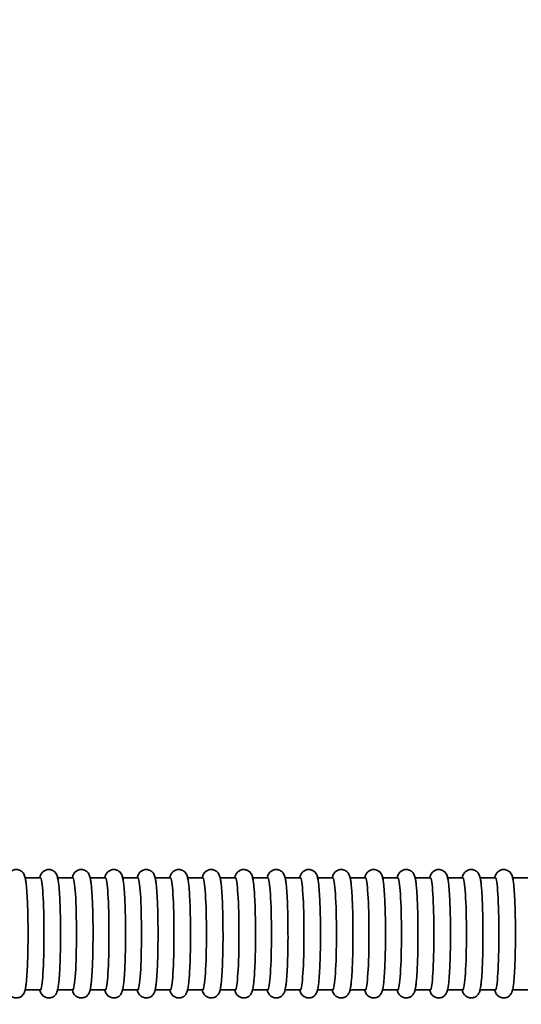
# Model space of a CAD drawing. Units: millimetres. Extents: x 0 to 2465, y 0 to 2741.
# Drawn here: x 1821 to 1942, y 1492 to 1729 of the extents above; entities that cross this region are included whole.
import ezdxf
from ezdxf import colors
from ezdxf.entities.mleader import LeaderData, LeaderLine
from ezdxf.math import Vec2, Vec3

# ---------------------------------------------------------------- set-up
doc = ezdxf.new("R2010")
doc.units = ezdxf.units.MM
doc.layers.add('DV4_Défaut', color=7, linetype='Continuous')
doc.layers.add('Défaut', color=7, linetype='Continuous')

# ---------------------------------------------------------------- blocks, each defined once
blk = doc.blocks.new('_DOT')
at = {"color": 0}
blk.add_line((0, 0), (-1, 0), dxfattribs=at)
at = {"color": 0, "const_width": 0.333}
blk.add_lwpolyline([(-0.1665, 0, 1), (0.1665, 0, 1)], format="xyb", close=True, dxfattribs=at)
blk = doc.blocks.new('SE3')
at = {"layer": 'DV4_Défaut', "color": 7, "linetype": 'Continuous', "lineweight": 35}
for p, q in [((1825.63, 1522.24), (1821.78, 1522.24)), ((1833.47, 1522.24), (1829.62, 1522.24)), ((1841.32, 1522.24), (1837.47, 1522.24)), ((1849.16, 1522.24), (1845.31, 1522.24)), ((1857.01, 1522.24), (1853.15, 1522.24)), ((1864.85, 1522.24), (1861, 1522.24)), ((1872.69, 1522.24), (1868.84, 1522.24)), ((1880.54, 1522.24), (1876.68, 1522.24)), ((1888.38, 1522.24), (1884.53, 1522.24)), ((1896.22, 1522.24), (1892.37, 1522.24)), ((1904.07, 1522.24), (1900.22, 1522.24)), ((1911.91, 1522.24), (1908.06, 1522.24)), ((1919.75, 1522.24), (1915.9, 1522.24)), ((1927.6, 1522.24), (1923.75, 1522.24)), ((1935.44, 1522.24), (1931.59, 1522.24)), ((1943.29, 1522.24), (1939.43, 1522.24)), ((1822.63, 1508.78), (1822.63, 1509.4)), ((1830.48, 1508.78), (1830.48, 1509.4)), ((1838.32, 1508.78), (1838.32, 1509.4)), ((1846.16, 1508.78), (1846.16, 1509.4)), ((1854.01, 1508.78), (1854.01, 1509.4)), ((1861.85, 1508.78), (1861.85, 1509.4)), ((1869.7, 1508.78), (1869.69, 1509.4)), ((1877.54, 1508.78), (1877.54, 1509.4)), ((1885.38, 1508.78), (1885.38, 1509.4)), ((1893.23, 1508.78), (1893.22, 1509.4)), ((1901.07, 1508.78), (1901.07, 1509.4)), ((1908.91, 1508.78), (1908.91, 1509.4)), ((1916.76, 1508.78), (1916.76, 1509.4)), ((1924.6, 1508.78), (1924.6, 1509.4)), ((1932.44, 1508.78), (1932.44, 1509.4)), ((1940.29, 1508.78), (1940.29, 1509.4)), ((1821.78, 1495.24), (1825.63, 1495.24)), ((1829.62, 1495.24), (1833.47, 1495.24)), ((1837.47, 1495.24), (1841.32, 1495.24)), ((1845.31, 1495.24), (1849.16, 1495.24)), ((1853.15, 1495.24), (1857.01, 1495.24)), ((1861, 1495.24), (1864.85, 1495.24)), ((1868.84, 1495.24), (1872.69, 1495.24)), ((1876.68, 1495.24), (1880.54, 1495.24)), ((1884.53, 1495.24), (1888.38, 1495.24)), ((1892.37, 1495.24), (1896.22, 1495.24)), ((1900.22, 1495.24), (1904.07, 1495.24)), ((1908.06, 1495.24), (1911.91, 1495.24)), ((1915.9, 1495.24), (1919.75, 1495.24)), ((1923.75, 1495.24), (1927.6, 1495.24)), ((1931.59, 1495.24), (1935.44, 1495.24)), ((1939.43, 1495.24), (1943.29, 1495.24))]:
    blk.add_line(p, q, dxfattribs=at)
for centre in [(1825.63, 1508.74), (1833.47, 1508.74), (1841.32, 1508.74), (1849.16, 1508.74), (1857.01, 1508.74), (1864.85, 1508.74), (1872.69, 1508.74), (1880.54, 1508.74), (1888.38, 1508.74), (1896.22, 1508.74), (1904.07, 1508.74), (1911.91, 1508.74), (1919.75, 1508.74), (1927.6, 1508.74), (1935.44, 1508.74)]:
    blk.add_ellipse(centre, major_axis=(0, 13.5), ratio=0.063139, start_param=3.141593, end_param=6.283185, dxfattribs=at)
for points, knots in [([(1822.63, 1509.4), (1822.63, 1509.79), (1822.63, 1510.82), (1822.6, 1512.7), (1822.55, 1514.8), (1822.48, 1516.76), (1822.38, 1518.52), (1822.27, 1520.02), (1822.13, 1521.27), (1822, 1522.09), (1821.84, 1522.66), (1821.65, 1523.14), (1821.27, 1523.66), (1820.68, 1524.09), (1819.88, 1524.3), (1819.07, 1524.17), (1818.46, 1523.8), (1818.08, 1523.38), (1817.85, 1522.98), (1817.71, 1522.61), (1817.65, 1522.37), (1817.62, 1522.24)], [0, 0, 0, 0, 0.038902, 0.122203, 0.205568, 0.289083, 0.372887, 0.457254, 0.542847, 0.631847, 0.683431, 0.721926, 0.751, 0.7816, 0.813682, 0.848244, 0.875846, 0.901099, 0.927577, 0.960956, 1, 1, 1, 1]), ([(1830.48, 1509.4), (1830.48, 1509.79), (1830.47, 1510.82), (1830.45, 1512.7), (1830.39, 1514.8), (1830.32, 1516.76), (1830.23, 1518.52), (1830.11, 1520.02), (1829.98, 1521.27), (1829.84, 1522.09), (1829.69, 1522.66), (1829.49, 1523.14), (1829.12, 1523.66), (1828.52, 1524.09), (1827.72, 1524.3), (1826.92, 1524.17), (1826.3, 1523.8), (1825.92, 1523.38), (1825.69, 1522.98), (1825.56, 1522.61), (1825.49, 1522.37), (1825.46, 1522.24)], [0, 0, 0, 0, 0.038902, 0.122203, 0.205568, 0.289083, 0.372887, 0.457254, 0.542847, 0.631847, 0.683431, 0.721926, 0.751, 0.7816, 0.813682, 0.848244, 0.875846, 0.901099, 0.927577, 0.960956, 1, 1, 1, 1]), ([(1838.32, 1509.4), (1838.32, 1509.79), (1838.32, 1510.82), (1838.29, 1512.7), (1838.24, 1514.8), (1838.16, 1516.76), (1838.07, 1518.52), (1837.96, 1520.02), (1837.82, 1521.27), (1837.68, 1522.09), (1837.53, 1522.66), (1837.33, 1523.14), (1836.96, 1523.66), (1836.37, 1524.09), (1835.56, 1524.3), (1834.76, 1524.17), (1834.15, 1523.8), (1833.77, 1523.38), (1833.54, 1522.98), (1833.4, 1522.61), (1833.33, 1522.37), (1833.3, 1522.24)], [0, 0, 0, 0, 0.038902, 0.122203, 0.205568, 0.289083, 0.372887, 0.457254, 0.542847, 0.631847, 0.683431, 0.721926, 0.751, 0.7816, 0.813682, 0.848244, 0.875846, 0.901099, 0.927577, 0.960956, 1, 1, 1, 1]), ([(1846.16, 1509.4), (1846.16, 1509.79), (1846.16, 1510.82), (1846.13, 1512.7), (1846.08, 1514.8), (1846.01, 1516.76), (1845.91, 1518.52), (1845.8, 1520.02), (1845.66, 1521.27), (1845.53, 1522.09), (1845.37, 1522.66), (1845.18, 1523.14), (1844.8, 1523.66), (1844.21, 1524.09), (1843.41, 1524.3), (1842.6, 1524.17), (1841.99, 1523.8), (1841.61, 1523.38), (1841.38, 1522.98), (1841.24, 1522.61), (1841.18, 1522.37), (1841.15, 1522.24)], [0, 0, 0, 0, 0.0389021, 0.1222034, 0.2055685, 0.2890834, 0.3728871, 0.4572538, 0.5428473, 0.6318474, 0.6834307, 0.7219261, 0.7510003, 0.7815997, 0.8136822, 0.8482444, 0.8758462, 0.9010991, 0.9275775, 0.9609556, 1, 1, 1, 1]), ([(1854.01, 1509.4), (1854.01, 1509.79), (1854, 1510.82), (1853.98, 1512.7), (1853.93, 1514.8), (1853.85, 1516.76), (1853.76, 1518.52), (1853.64, 1520.02), (1853.51, 1521.27), (1853.37, 1522.09), (1853.22, 1522.66), (1853.02, 1523.14), (1852.65, 1523.66), (1852.05, 1524.09), (1851.25, 1524.3), (1850.45, 1524.17), (1849.84, 1523.8), (1849.45, 1523.38), (1849.22, 1522.98), (1849.09, 1522.61), (1849.02, 1522.37), (1848.99, 1522.24)], [0, 0, 0, 0, 0.038902, 0.122203, 0.205568, 0.289083, 0.372887, 0.457254, 0.542847, 0.631847, 0.683431, 0.721926, 0.751, 0.7816, 0.813682, 0.848244, 0.875846, 0.901099, 0.927577, 0.960956, 1, 1, 1, 1]), ([(1861.85, 1509.4), (1861.85, 1509.79), (1861.85, 1510.82), (1861.82, 1512.7), (1861.77, 1514.8), (1861.69, 1516.76), (1861.6, 1518.52), (1861.49, 1520.02), (1861.35, 1521.27), (1861.22, 1522.09), (1861.06, 1522.66), (1860.86, 1523.14), (1860.49, 1523.66), (1859.9, 1524.09), (1859.09, 1524.3), (1858.29, 1524.17), (1857.68, 1523.8), (1857.3, 1523.38), (1857.07, 1522.98), (1856.93, 1522.61), (1856.87, 1522.37), (1856.83, 1522.24)], [0, 0, 0, 0, 0.038902, 0.122203, 0.205568, 0.289083, 0.372887, 0.457254, 0.542847, 0.631847, 0.683431, 0.721926, 0.751, 0.7816, 0.813682, 0.848244, 0.875846, 0.901099, 0.927577, 0.960956, 1, 1, 1, 1]), ([(1869.69, 1509.4), (1869.69, 1509.79), (1869.69, 1510.82), (1869.66, 1512.7), (1869.61, 1514.8), (1869.54, 1516.76), (1869.44, 1518.52), (1869.33, 1520.02), (1869.2, 1521.27), (1869.06, 1522.09), (1868.9, 1522.66), (1868.71, 1523.14), (1868.33, 1523.66), (1867.74, 1524.09), (1866.94, 1524.3), (1866.13, 1524.17), (1865.52, 1523.8), (1865.14, 1523.38), (1864.91, 1522.98), (1864.77, 1522.61), (1864.71, 1522.37), (1864.68, 1522.24)], [0, 0, 0, 0, 0.038902, 0.122203, 0.205568, 0.289083, 0.372887, 0.457254, 0.542847, 0.631847, 0.683431, 0.721926, 0.751, 0.7816, 0.813682, 0.848244, 0.875846, 0.901099, 0.927577, 0.960956, 1, 1, 1, 1]), ([(1877.54, 1509.4), (1877.54, 1509.79), (1877.54, 1510.82), (1877.51, 1512.7), (1877.46, 1514.8), (1877.38, 1516.76), (1877.29, 1518.52), (1877.17, 1520.02), (1877.04, 1521.27), (1876.9, 1522.09), (1876.75, 1522.66), (1876.55, 1523.14), (1876.18, 1523.66), (1875.58, 1524.09), (1874.78, 1524.3), (1873.98, 1524.17), (1873.37, 1523.8), (1872.99, 1523.38), (1872.76, 1522.98), (1872.62, 1522.61), (1872.55, 1522.37), (1872.52, 1522.24)], [0, 0, 0, 0, 0.038902, 0.122203, 0.205568, 0.289083, 0.372887, 0.457254, 0.542847, 0.631847, 0.683431, 0.721926, 0.751, 0.7816, 0.813682, 0.848244, 0.875846, 0.901099, 0.927577, 0.960956, 1, 1, 1, 1]), ([(1885.38, 1509.4), (1885.38, 1509.79), (1885.38, 1510.82), (1885.35, 1512.7), (1885.3, 1514.8), (1885.23, 1516.76), (1885.13, 1518.52), (1885.02, 1520.02), (1884.88, 1521.27), (1884.75, 1522.09), (1884.59, 1522.66), (1884.4, 1523.14), (1884.02, 1523.66), (1883.43, 1524.09), (1882.62, 1524.3), (1881.82, 1524.17), (1881.21, 1523.8), (1880.83, 1523.38), (1880.6, 1522.98), (1880.46, 1522.61), (1880.4, 1522.37), (1880.37, 1522.24)], [0, 0, 0, 0, 0.038902, 0.122203, 0.205568, 0.289083, 0.372887, 0.457254, 0.542847, 0.631847, 0.683431, 0.721926, 0.751, 0.7816, 0.813682, 0.848244, 0.875846, 0.901099, 0.927577, 0.960956, 1, 1, 1, 1]), ([(1893.22, 1509.4), (1893.22, 1509.79), (1893.22, 1510.82), (1893.19, 1512.7), (1893.14, 1514.8), (1893.07, 1516.76), (1892.97, 1518.52), (1892.86, 1520.02), (1892.73, 1521.27), (1892.59, 1522.09), (1892.44, 1522.66), (1892.24, 1523.14), (1891.87, 1523.66), (1891.27, 1524.09), (1890.47, 1524.3), (1889.66, 1524.17), (1889.05, 1523.8), (1888.67, 1523.38), (1888.44, 1522.98), (1888.3, 1522.61), (1888.24, 1522.37), (1888.21, 1522.24)], [0, 0, 0, 0, 0.038902, 0.122203, 0.205568, 0.289083, 0.372887, 0.457254, 0.542847, 0.631847, 0.683431, 0.721926, 0.751, 0.7816, 0.813682, 0.848244, 0.875846, 0.901099, 0.927577, 0.960956, 1, 1, 1, 1]), ([(1901.07, 1509.4), (1901.07, 1509.79), (1901.07, 1510.82), (1901.04, 1512.7), (1900.99, 1514.8), (1900.91, 1516.76), (1900.82, 1518.52), (1900.7, 1520.02), (1900.57, 1521.27), (1900.43, 1522.09), (1900.28, 1522.66), (1900.08, 1523.14), (1899.71, 1523.66), (1899.12, 1524.09), (1898.31, 1524.3), (1897.51, 1524.17), (1896.9, 1523.8), (1896.52, 1523.38), (1896.29, 1522.98), (1896.15, 1522.61), (1896.08, 1522.37), (1896.05, 1522.24)], [0, 0, 0, 0, 0.038902, 0.122203, 0.205568, 0.289083, 0.372887, 0.457254, 0.542847, 0.631847, 0.683431, 0.721926, 0.751, 0.7816, 0.813682, 0.848244, 0.875846, 0.901099, 0.927577, 0.960956, 1, 1, 1, 1]), ([(1908.91, 1509.4), (1908.91, 1509.79), (1908.91, 1510.82), (1908.88, 1512.7), (1908.83, 1514.8), (1908.76, 1516.76), (1908.66, 1518.52), (1908.55, 1520.02), (1908.41, 1521.27), (1908.28, 1522.09), (1908.12, 1522.66), (1907.93, 1523.14), (1907.55, 1523.66), (1906.96, 1524.09), (1906.15, 1524.3), (1905.35, 1524.17), (1904.74, 1523.8), (1904.36, 1523.38), (1904.13, 1522.98), (1903.99, 1522.61), (1903.93, 1522.37), (1903.9, 1522.24)], [0, 0, 0, 0, 0.038902, 0.122203, 0.205568, 0.289083, 0.372887, 0.457254, 0.542847, 0.631847, 0.683431, 0.721926, 0.751, 0.7816, 0.813682, 0.848244, 0.875846, 0.901099, 0.927577, 0.960956, 1, 1, 1, 1]), ([(1916.76, 1509.4), (1916.75, 1509.79), (1916.75, 1510.82), (1916.73, 1512.7), (1916.67, 1514.8), (1916.6, 1516.76), (1916.5, 1518.52), (1916.39, 1520.02), (1916.26, 1521.27), (1916.12, 1522.09), (1915.97, 1522.66), (1915.77, 1523.14), (1915.4, 1523.66), (1914.8, 1524.09), (1914, 1524.3), (1913.2, 1524.17), (1912.58, 1523.8), (1912.2, 1523.38), (1911.97, 1522.98), (1911.84, 1522.61), (1911.77, 1522.37), (1911.74, 1522.24)], [0, 0, 0, 0, 0.038902, 0.122203, 0.205568, 0.289083, 0.372887, 0.457254, 0.542847, 0.631847, 0.683431, 0.721926, 0.751, 0.7816, 0.813682, 0.848244, 0.875846, 0.901099, 0.927577, 0.960956, 1, 1, 1, 1]), ([(1924.6, 1509.4), (1924.6, 1509.79), (1924.6, 1510.82), (1924.57, 1512.7), (1924.52, 1514.8), (1924.44, 1516.76), (1924.35, 1518.52), (1924.24, 1520.02), (1924.1, 1521.27), (1923.96, 1522.09), (1923.81, 1522.66), (1923.61, 1523.14), (1923.24, 1523.66), (1922.65, 1524.09), (1921.84, 1524.3), (1921.04, 1524.17), (1920.43, 1523.8), (1920.05, 1523.38), (1919.82, 1522.98), (1919.68, 1522.61), (1919.61, 1522.37), (1919.58, 1522.24)], [0, 0, 0, 0, 0.038902, 0.122203, 0.205568, 0.289083, 0.372887, 0.457254, 0.542847, 0.631847, 0.683431, 0.721926, 0.751, 0.7816, 0.813682, 0.848244, 0.875846, 0.901099, 0.927577, 0.960956, 1, 1, 1, 1]), ([(1932.44, 1509.4), (1932.44, 1509.79), (1932.44, 1510.82), (1932.41, 1512.7), (1932.36, 1514.8), (1932.29, 1516.76), (1932.19, 1518.52), (1932.08, 1520.02), (1931.94, 1521.27), (1931.81, 1522.09), (1931.65, 1522.66), (1931.46, 1523.14), (1931.08, 1523.66), (1930.49, 1524.09), (1929.69, 1524.3), (1928.88, 1524.17), (1928.27, 1523.8), (1927.89, 1523.38), (1927.66, 1522.98), (1927.52, 1522.61), (1927.46, 1522.37), (1927.43, 1522.24)], [0, 0, 0, 0, 0.038902, 0.122203, 0.205568, 0.289083, 0.372887, 0.457254, 0.542847, 0.631847, 0.683431, 0.721926, 0.751, 0.7816, 0.813682, 0.848244, 0.875846, 0.901099, 0.927577, 0.960956, 1, 1, 1, 1]), ([(1940.29, 1509.4), (1940.29, 1509.79), (1940.28, 1510.82), (1940.26, 1512.7), (1940.21, 1514.8), (1940.13, 1516.76), (1940.04, 1518.52), (1939.92, 1520.02), (1939.79, 1521.27), (1939.65, 1522.09), (1939.5, 1522.66), (1939.3, 1523.14), (1938.93, 1523.66), (1938.33, 1524.09), (1937.53, 1524.3), (1936.73, 1524.17), (1936.12, 1523.8), (1935.73, 1523.38), (1935.5, 1522.98), (1935.37, 1522.61), (1935.3, 1522.37), (1935.27, 1522.24)], [0, 0, 0, 0, 0.0389021, 0.1222034, 0.2055685, 0.2890834, 0.3728871, 0.4572538, 0.5428473, 0.6318474, 0.6834307, 0.7219261, 0.7510003, 0.7815997, 0.8136822, 0.8482444, 0.8758462, 0.9010991, 0.9275775, 0.9609556, 1, 1, 1, 1]), ([(1817.62, 1495.24), (1817.64, 1495.12), (1817.71, 1494.88), (1817.85, 1494.5), (1818.13, 1494.03), (1818.63, 1493.55), (1819.36, 1493.23), (1820.17, 1493.23), (1820.86, 1493.5), (1821.33, 1493.91), (1821.63, 1494.33), (1821.8, 1494.72), (1821.95, 1495.18), (1822.07, 1495.83), (1822.2, 1496.82), (1822.33, 1498.18), (1822.43, 1499.81), (1822.52, 1501.69), (1822.58, 1503.76), (1822.62, 1505.92), (1822.64, 1507.67), (1822.63, 1508.56), (1822.63, 1508.78)], [0, 0, 0, 0, 0.034746, 0.071772, 0.100701, 0.129998, 0.160862, 0.192357, 0.221657, 0.246893, 0.271621, 0.300822, 0.339733, 0.405844, 0.488878, 0.568462, 0.652319, 0.734666, 0.816381, 0.897802, 0.979084, 1, 1, 1, 1]), ([(1825.46, 1495.24), (1825.49, 1495.12), (1825.55, 1494.88), (1825.69, 1494.5), (1825.97, 1494.03), (1826.47, 1493.55), (1827.2, 1493.23), (1828.01, 1493.23), (1828.7, 1493.5), (1829.18, 1493.91), (1829.47, 1494.33), (1829.65, 1494.72), (1829.79, 1495.18), (1829.92, 1495.83), (1830.05, 1496.82), (1830.17, 1498.18), (1830.27, 1499.81), (1830.36, 1501.69), (1830.42, 1503.76), (1830.46, 1505.92), (1830.48, 1507.67), (1830.48, 1508.56), (1830.48, 1508.78)], [0, 0, 0, 0, 0.034746, 0.071772, 0.100701, 0.129998, 0.160862, 0.192357, 0.221657, 0.246893, 0.271621, 0.300822, 0.339733, 0.405844, 0.488878, 0.568462, 0.652319, 0.734666, 0.816381, 0.897802, 0.979084, 1, 1, 1, 1]), ([(1833.3, 1495.24), (1833.33, 1495.12), (1833.4, 1494.88), (1833.54, 1494.5), (1833.82, 1494.03), (1834.31, 1493.55), (1835.04, 1493.23), (1835.85, 1493.23), (1836.54, 1493.5), (1837.02, 1493.91), (1837.31, 1494.33), (1837.49, 1494.72), (1837.63, 1495.18), (1837.76, 1495.83), (1837.89, 1496.82), (1838.01, 1498.18), (1838.12, 1499.81), (1838.2, 1501.69), (1838.27, 1503.76), (1838.31, 1505.92), (1838.32, 1507.67), (1838.32, 1508.56), (1838.32, 1508.78)], [0, 0, 0, 0, 0.034746, 0.071772, 0.100701, 0.129998, 0.160862, 0.192357, 0.221657, 0.246893, 0.271621, 0.300822, 0.339733, 0.405844, 0.488878, 0.568462, 0.652319, 0.734666, 0.816381, 0.897802, 0.979084, 1, 1, 1, 1]), ([(1841.15, 1495.24), (1841.18, 1495.12), (1841.24, 1494.88), (1841.38, 1494.5), (1841.66, 1494.03), (1842.16, 1493.55), (1842.89, 1493.23), (1843.7, 1493.23), (1844.39, 1493.5), (1844.86, 1493.91), (1845.16, 1494.33), (1845.34, 1494.72), (1845.48, 1495.18), (1845.61, 1495.83), (1845.74, 1496.82), (1845.86, 1498.18), (1845.96, 1499.81), (1846.05, 1501.69), (1846.11, 1503.76), (1846.15, 1505.92), (1846.17, 1507.67), (1846.17, 1508.56), (1846.16, 1508.78)], [0, 0, 0, 0, 0.034746, 0.071772, 0.100701, 0.129998, 0.160862, 0.192357, 0.221657, 0.246893, 0.271621, 0.300822, 0.339733, 0.405844, 0.488878, 0.568462, 0.652319, 0.734666, 0.816381, 0.897802, 0.979084, 1, 1, 1, 1]), ([(1848.99, 1495.24), (1849.02, 1495.12), (1849.09, 1494.88), (1849.22, 1494.5), (1849.5, 1494.03), (1850, 1493.55), (1850.73, 1493.23), (1851.54, 1493.23), (1852.23, 1493.5), (1852.71, 1493.91), (1853, 1494.33), (1853.18, 1494.72), (1853.32, 1495.18), (1853.45, 1495.83), (1853.58, 1496.82), (1853.7, 1498.18), (1853.81, 1499.81), (1853.89, 1501.69), (1853.96, 1503.76), (1853.99, 1505.92), (1854.01, 1507.67), (1854.01, 1508.56), (1854.01, 1508.78)], [0, 0, 0, 0, 0.034746, 0.071772, 0.100701, 0.129998, 0.160862, 0.192357, 0.221657, 0.246893, 0.271621, 0.300822, 0.339733, 0.405844, 0.488878, 0.568462, 0.652319, 0.734666, 0.816381, 0.897802, 0.979084, 1, 1, 1, 1]), ([(1856.83, 1495.24), (1856.86, 1495.12), (1856.93, 1494.88), (1857.07, 1494.5), (1857.35, 1494.03), (1857.85, 1493.55), (1858.57, 1493.23), (1859.38, 1493.23), (1860.07, 1493.5), (1860.55, 1493.91), (1860.84, 1494.33), (1861.02, 1494.72), (1861.16, 1495.18), (1861.29, 1495.83), (1861.42, 1496.82), (1861.54, 1498.18), (1861.65, 1499.81), (1861.73, 1501.69), (1861.8, 1503.76), (1861.84, 1505.92), (1861.86, 1507.67), (1861.85, 1508.56), (1861.85, 1508.78)], [0, 0, 0, 0, 0.034746, 0.071772, 0.100701, 0.129998, 0.160862, 0.192357, 0.221657, 0.246893, 0.271621, 0.300822, 0.339733, 0.405844, 0.488878, 0.568462, 0.652319, 0.734666, 0.816381, 0.897802, 0.979084, 1, 1, 1, 1]), ([(1864.68, 1495.24), (1864.71, 1495.12), (1864.77, 1494.88), (1864.91, 1494.5), (1865.19, 1494.03), (1865.69, 1493.55), (1866.42, 1493.23), (1867.23, 1493.23), (1867.92, 1493.5), (1868.39, 1493.91), (1868.69, 1494.33), (1868.87, 1494.72), (1869.01, 1495.18), (1869.14, 1495.83), (1869.27, 1496.82), (1869.39, 1498.18), (1869.49, 1499.81), (1869.58, 1501.69), (1869.64, 1503.76), (1869.68, 1505.92), (1869.7, 1507.67), (1869.7, 1508.56), (1869.7, 1508.78)], [0, 0, 0, 0, 0.034746, 0.071772, 0.100701, 0.129998, 0.160862, 0.192357, 0.221657, 0.246893, 0.271621, 0.300822, 0.339733, 0.405844, 0.488878, 0.568462, 0.652319, 0.734666, 0.816381, 0.897802, 0.979084, 1, 1, 1, 1]), ([(1872.52, 1495.24), (1872.55, 1495.12), (1872.62, 1494.88), (1872.75, 1494.5), (1873.03, 1494.03), (1873.53, 1493.55), (1874.26, 1493.23), (1875.07, 1493.23), (1875.76, 1493.5), (1876.24, 1493.91), (1876.53, 1494.33), (1876.71, 1494.72), (1876.85, 1495.18), (1876.98, 1495.83), (1877.11, 1496.82), (1877.23, 1498.18), (1877.34, 1499.81), (1877.42, 1501.69), (1877.49, 1503.76), (1877.53, 1505.92), (1877.54, 1507.67), (1877.54, 1508.56), (1877.54, 1508.78)], [0, 0, 0, 0, 0.034746, 0.071772, 0.100701, 0.129998, 0.160862, 0.192357, 0.221657, 0.246893, 0.271621, 0.300822, 0.339733, 0.405844, 0.488878, 0.568462, 0.652319, 0.734666, 0.816381, 0.897802, 0.979084, 1, 1, 1, 1]), ([(1880.37, 1495.24), (1880.39, 1495.12), (1880.46, 1494.88), (1880.6, 1494.5), (1880.88, 1494.03), (1881.38, 1493.55), (1882.1, 1493.23), (1882.91, 1493.23), (1883.6, 1493.5), (1884.08, 1493.91), (1884.37, 1494.33), (1884.55, 1494.72), (1884.69, 1495.18), (1884.82, 1495.83), (1884.95, 1496.82), (1885.08, 1498.18), (1885.18, 1499.81), (1885.27, 1501.69), (1885.33, 1503.76), (1885.37, 1505.92), (1885.39, 1507.67), (1885.38, 1508.56), (1885.38, 1508.78)], [0, 0, 0, 0, 0.034746, 0.071772, 0.100701, 0.129998, 0.160862, 0.192357, 0.221657, 0.246893, 0.271621, 0.300822, 0.339733, 0.405844, 0.488878, 0.568462, 0.652319, 0.734666, 0.816381, 0.897802, 0.979084, 1, 1, 1, 1]), ([(1888.21, 1495.24), (1888.24, 1495.12), (1888.3, 1494.88), (1888.44, 1494.5), (1888.72, 1494.03), (1889.22, 1493.55), (1889.95, 1493.23), (1890.76, 1493.23), (1891.45, 1493.5), (1891.92, 1493.91), (1892.22, 1494.33), (1892.4, 1494.72), (1892.54, 1495.18), (1892.67, 1495.83), (1892.8, 1496.82), (1892.92, 1498.18), (1893.02, 1499.81), (1893.11, 1501.69), (1893.17, 1503.76), (1893.21, 1505.92), (1893.23, 1507.67), (1893.23, 1508.56), (1893.23, 1508.78)], [0, 0, 0, 0, 0.034746, 0.071772, 0.100701, 0.129998, 0.160862, 0.192357, 0.221657, 0.246893, 0.271621, 0.300822, 0.339733, 0.405844, 0.488878, 0.568462, 0.652319, 0.734666, 0.816381, 0.897802, 0.979084, 1, 1, 1, 1]), ([(1896.05, 1495.24), (1896.08, 1495.12), (1896.15, 1494.88), (1896.29, 1494.5), (1896.57, 1494.03), (1897.06, 1493.55), (1897.79, 1493.23), (1898.6, 1493.23), (1899.29, 1493.5), (1899.77, 1493.91), (1900.06, 1494.33), (1900.24, 1494.72), (1900.38, 1495.18), (1900.51, 1495.83), (1900.64, 1496.82), (1900.76, 1498.18), (1900.87, 1499.81), (1900.95, 1501.69), (1901.02, 1503.76), (1901.06, 1505.92), (1901.07, 1507.67), (1901.07, 1508.56), (1901.07, 1508.78)], [0, 0, 0, 0, 0.034746, 0.071772, 0.100701, 0.129998, 0.160862, 0.192357, 0.221657, 0.246893, 0.271621, 0.300822, 0.339733, 0.405844, 0.488878, 0.568462, 0.652319, 0.734666, 0.816381, 0.897802, 0.979084, 1, 1, 1, 1]), ([(1903.9, 1495.24), (1903.92, 1495.12), (1903.99, 1494.88), (1904.13, 1494.5), (1904.41, 1494.03), (1904.91, 1493.55), (1905.63, 1493.23), (1906.44, 1493.23), (1907.14, 1493.5), (1907.61, 1493.91), (1907.91, 1494.33), (1908.08, 1494.72), (1908.23, 1495.18), (1908.35, 1495.83), (1908.48, 1496.82), (1908.61, 1498.18), (1908.71, 1499.81), (1908.8, 1501.69), (1908.86, 1503.76), (1908.9, 1505.92), (1908.92, 1507.67), (1908.91, 1508.56), (1908.91, 1508.78)], [0, 0, 0, 0, 0.034746, 0.071772, 0.100701, 0.129998, 0.160862, 0.192357, 0.221657, 0.246893, 0.271621, 0.300822, 0.339733, 0.405844, 0.488878, 0.568462, 0.652319, 0.734666, 0.816381, 0.897802, 0.979084, 1, 1, 1, 1]), ([(1911.74, 1495.24), (1911.77, 1495.12), (1911.83, 1494.88), (1911.97, 1494.5), (1912.25, 1494.03), (1912.75, 1493.55), (1913.48, 1493.23), (1914.29, 1493.23), (1914.98, 1493.5), (1915.46, 1493.91), (1915.75, 1494.33), (1915.93, 1494.72), (1916.07, 1495.18), (1916.2, 1495.83), (1916.33, 1496.82), (1916.45, 1498.18), (1916.55, 1499.81), (1916.64, 1501.69), (1916.7, 1503.76), (1916.74, 1505.92), (1916.76, 1507.67), (1916.76, 1508.56), (1916.76, 1508.78)], [0, 0, 0, 0, 0.034746, 0.071772, 0.100701, 0.129998, 0.160862, 0.192357, 0.221657, 0.246893, 0.271621, 0.300822, 0.339733, 0.405844, 0.488878, 0.568462, 0.652319, 0.734666, 0.816381, 0.897802, 0.979084, 1, 1, 1, 1]), ([(1919.58, 1495.24), (1919.61, 1495.12), (1919.68, 1494.88), (1919.82, 1494.5), (1920.1, 1494.03), (1920.59, 1493.55), (1921.32, 1493.23), (1922.13, 1493.23), (1922.82, 1493.5), (1923.3, 1493.91), (1923.59, 1494.33), (1923.77, 1494.72), (1923.91, 1495.18), (1924.04, 1495.83), (1924.17, 1496.82), (1924.29, 1498.18), (1924.4, 1499.81), (1924.48, 1501.69), (1924.55, 1503.76), (1924.59, 1505.92), (1924.6, 1507.67), (1924.6, 1508.56), (1924.6, 1508.78)], [0, 0, 0, 0, 0.034746, 0.071772, 0.100701, 0.129998, 0.160862, 0.192357, 0.221657, 0.246893, 0.271621, 0.300822, 0.339733, 0.405844, 0.488878, 0.568462, 0.652319, 0.734666, 0.816381, 0.897802, 0.979084, 1, 1, 1, 1]), ([(1927.43, 1495.24), (1927.46, 1495.12), (1927.52, 1494.88), (1927.66, 1494.5), (1927.94, 1494.03), (1928.44, 1493.55), (1929.17, 1493.23), (1929.98, 1493.23), (1930.67, 1493.5), (1931.14, 1493.91), (1931.44, 1494.33), (1931.61, 1494.72), (1931.76, 1495.18), (1931.89, 1495.83), (1932.02, 1496.82), (1932.14, 1498.18), (1932.24, 1499.81), (1932.33, 1501.69), (1932.39, 1503.76), (1932.43, 1505.92), (1932.45, 1507.67), (1932.45, 1508.56), (1932.44, 1508.78)], [0, 0, 0, 0, 0.034746, 0.071772, 0.100701, 0.129998, 0.160862, 0.192357, 0.221657, 0.246893, 0.271621, 0.300822, 0.339733, 0.405844, 0.488878, 0.568462, 0.652319, 0.734666, 0.816381, 0.897802, 0.979084, 1, 1, 1, 1]), ([(1935.27, 1495.24), (1935.3, 1495.12), (1935.37, 1494.88), (1935.5, 1494.5), (1935.78, 1494.03), (1936.28, 1493.55), (1937.01, 1493.23), (1937.82, 1493.23), (1938.51, 1493.5), (1938.99, 1493.91), (1939.28, 1494.33), (1939.46, 1494.72), (1939.6, 1495.18), (1939.73, 1495.83), (1939.86, 1496.82), (1939.98, 1498.18), (1940.09, 1499.81), (1940.17, 1501.69), (1940.23, 1503.76), (1940.27, 1505.92), (1940.29, 1507.67), (1940.29, 1508.56), (1940.29, 1508.78)], [0, 0, 0, 0, 0.034746, 0.071772, 0.100701, 0.129998, 0.160862, 0.192357, 0.221657, 0.246893, 0.271621, 0.300822, 0.339733, 0.405844, 0.488878, 0.568462, 0.652319, 0.734666, 0.816381, 0.897802, 0.979084, 1, 1, 1, 1])]:
    blk.add_open_spline(points, degree=3, knots=knots, dxfattribs=at)

msp = doc.modelspace()

# ---------------------------------------------------------------- block references
at = {"layer": 'Défaut'}
msp.add_blockref('SE3', (0, 0), dxfattribs=at)

# ---------------------------------------------------------------- leaders
at = {"layer": 'Défaut', "color": 7, "linetype": 'Continuous', "lineweight": 18}
ml = msp.add_multileader_mtext('Standard', dxfattribs=at)
ml.set_content('{\\pxsm0.9;\\fSolid Edge ISO|b1||i0||c0|p34;\\W1.;30/03/2021\\P}', color=256)
ml.set_leader_properties()
ml.set_arrow_properties(name='DOT')
ml.build(insert=Vec2(0, 0))
ml.multileader.update_dxf_attribs({"leader_type": 0, "dogleg_length": 0, "arrow_head_size": 12})
ctx = ml.context
ctx.base_point, ctx.char_height, ctx.arrow_head_size, ctx.landing_gap_size = Vec3(2377.18, 2729.88), 12, 12, 4.2
notes = []
notes.append((ctx, [(0, (0, 0, 0), (0, 0), (1, 0), 1, [])]))
ctx.mtext.insert = Vec3(2379.18, 2736)
for ctx, leaders in notes:
    for number, flags, end, landing, length, lines in leaders:
        leader = LeaderData()
        leader.index, (leader.has_last_leader_line, leader.has_dogleg_vector, leader.attachment_direction) = number, flags
        leader.last_leader_point, leader.dogleg_vector, leader.dogleg_length = Vec3(end), Vec3(landing), length
        for number, points, colour, breaks in lines:
            line = LeaderLine()
            line.index, line.vertices, line.color, line.breaks = number, Vec3.list(points), colors.encode_raw_color(colour), breaks
            leader.lines.append(line)
        ctx.leaders.append(leader)

doc.saveas('drawing.dxf')
